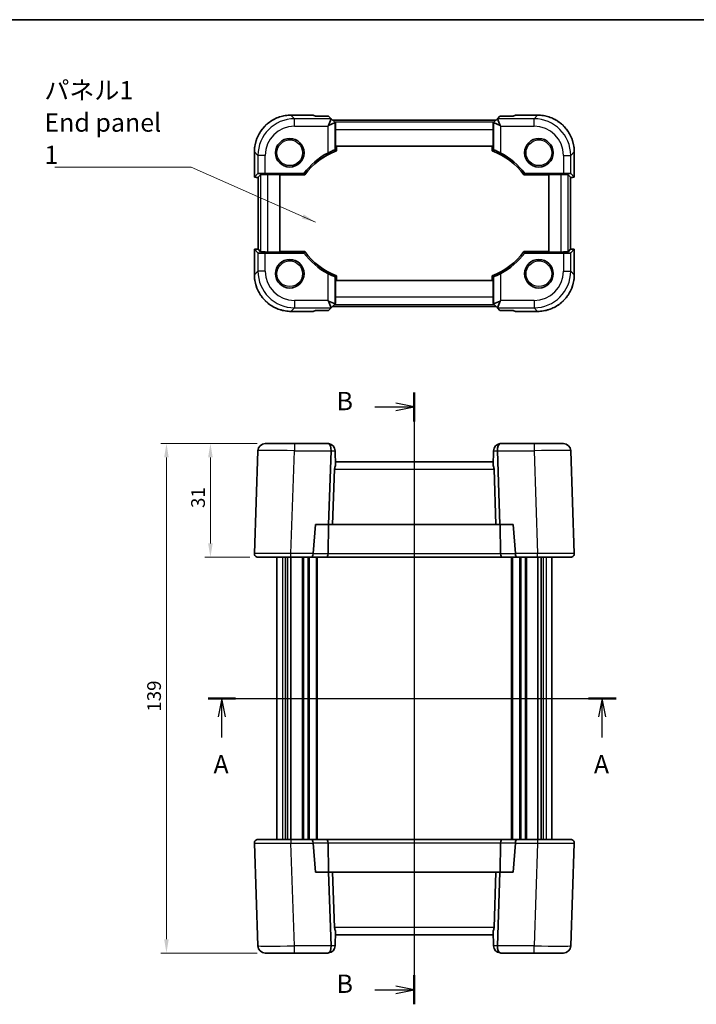
# Model space of a CAD drawing. Units: millimetres. Extents: x 22 to 2593, y 12 to 574.
# Drawn here: x 841 to 1026, y 305 to 574 of the extents above; entities that cross this region are included whole.
import ezdxf

# ---------------------------------------------------------------- set-up
doc = ezdxf.new("R2010")
doc.units = ezdxf.units.MM
doc.header["$LTSCALE"] = 1.5
doc.layers.get('Defpoints').update_dxf_attribs({"lineweight": 25})
for name, color, linetype, lineweight in [('Border (ISO)', 7, 'Continuous', 35), ('Dimension (ISO)', 7, 'Continuous', 18), ('Section Line (ISO)', 7, 'Continuous', 25), ('Symbol (ISO)', 7, 'Continuous', 18), ('Visible (ISO)', 7, 'Continuous', 35), ('Visible Narrow (ISO)', 7, 'Continuous', 25)]:
    doc.layers.add(name, color=color, linetype=linetype, lineweight=lineweight)
doc.styles.add('Note Text (TK)', font='txt')
doc.dimstyles.new('Default - Method 1b (TK)', dxfattribs={"dimscale": 1.5, "dimtxt": 2.5, "dimasz": 2.5, "dimexe": 1, "dimexo": 1.5, "dimgap": 1, "dimtad": 1, "dimtoh": 1, "dimrnd": 1e-08, "dimdsep": 46, "dimtxsty": 'Note Text (TK)', "dimcen": 0.09, "dimdle": 5, "dimclrd": 100, "dimclre": 100, "dimclrt": 7, "dimadec": 1, "dimazin": 1, "dimtfac": 1, "dimtmove": 0, "dimatfit": 3, "dimfxl": 1, "dimtolj": 1, "dimlwd": -1, "dimlwe": -1, "dimarcsym": 0})
doc.dimstyles.new('Default - Method 1b (TK)$7', dxfattribs={"dimscale": 1.5, "dimtxt": 2.5, "dimasz": 2.5, "dimexe": 1, "dimexo": 1.5, "dimgap": 1, "dimtad": 1, "dimtoh": 1, "dimrnd": 1e-08, "dimdsep": 46, "dimtxsty": 'Note Text (TK)', "dimcen": 0.09, "dimdle": 5, "dimclrd": 100, "dimclre": 100, "dimclrt": 7, "dimadec": 1, "dimazin": 1, "dimtfac": 1, "dimtmove": 0, "dimatfit": 3, "dimfxl": 1, "dimtolj": 1, "dimlwd": -1, "dimlwe": -1, "dimarcsym": 0})

# ---------------------------------------------------------------- blocks, each defined once
blk = doc.blocks.new('図面枠 tk図枠')
at = {"layer": 'Border (ISO)'}
blk.add_line((14.5, 289), (405.5, 289), dxfattribs=at)
blk = doc.blocks.new('2dTransSection0')
at = {"layer": 'Section Line (ISO)', "linetype": 'Continuous'}
for p, q in [((151.66, 196.41), (207.36, 196.41)), ((153.55, 196.41), (153.05, 193.91)), ((153.55, 193.91), (153.55, 196.41)), ((154.05, 193.91), (153.55, 196.41)), ((205.47, 196.41), (204.97, 193.91)), ((205.47, 193.91), (205.47, 196.41)), ((205.97, 193.91), (205.47, 196.41)), ((153.55, 191.07), (153.55, 193.91)), ((205.47, 191.07), (205.47, 193.91))]:
    blk.add_line(p, q, dxfattribs=at)
at = {"layer": 'Section Line (ISO)', "linetype": 'Continuous', "lineweight": 50}
for p, q in [((151.66, 196.41), (155.43, 196.41)), ((203.59, 196.41), (207.36, 196.41))]:
    blk.add_line(p, q, dxfattribs=at)
at = {"layer": 'Section Line (ISO)', "char_height": 2.5, "attachment_point": 7, "style": 'Note Text (TK)'}
for insert in [(152.41, 185.38), (204.33, 185.38)]:
    blk.add_mtext('A', dxfattribs=dict(at, insert=insert))
blk = doc.blocks.new('2dTransSection1')
at = {"layer": 'Section Line (ISO)', "linetype": 'Continuous'}
for p, q in [((179.82, 236.42), (179.82, 154.5)), ((174.44, 234.42), (177.32, 234.42)), ((179.82, 234.42), (177.32, 234.92)), ((177.32, 234.42), (179.82, 234.42)), ((177.32, 233.92), (179.82, 234.42)), ((174.44, 154.92), (177.32, 154.92)), ((179.82, 154.92), (177.32, 155.42)), ((177.32, 154.92), (179.82, 154.92)), ((177.32, 154.42), (179.82, 154.92))]:
    blk.add_line(p, q, dxfattribs=at)
at = {"layer": 'Section Line (ISO)', "linetype": 'Continuous', "lineweight": 50}
for p, q in [((179.82, 236.42), (179.82, 232.43)), ((179.82, 156.92), (179.82, 152.93))]:
    blk.add_line(p, q, dxfattribs=at)
at = {"layer": 'Section Line (ISO)', "char_height": 2.5, "attachment_point": 7, "style": 'Note Text (TK)'}
for insert in [(169.21, 233.2), (169.21, 153.7)]:
    blk.add_mtext('B', dxfattribs=dict(at, insert=insert))
blk = doc.blocks.new('*D20')
at = {"layer": 'Defpoints', "color": 0}
for p in [(908.21, 458.33), (893.23, 427.33), (906.23, 427.33)]:
    blk.add_point(p, dxfattribs=at)
at = {"layer": 'Dimension (ISO)', "color": 100}
for p, q in [((905.96, 458.33), (891.73, 458.33)), ((893.23, 454.58), (893.23, 431.08)), ((903.98, 427.33), (891.73, 427.33))]:
    blk.add_line(p, q, dxfattribs=at)
for points in [[(892.6, 454.58), (893.85, 454.58), (893.23, 458.33)], [(892.6, 431.08), (893.85, 431.08), (893.23, 427.33)]]:
    blk.add_solid(points, dxfattribs=at)
at = {"layer": 'Dimension (ISO)', "color": 7, "insert": (889.85, 440.75), "char_height": 3.75, "attachment_point": 4, "rotation": 90, "style": 'Note Text (TK)'}
blk.add_mtext('\\A1;31', dxfattribs=at)
blk = doc.blocks.new('*D21')
at = {"layer": 'Defpoints', "color": 0}
for p in [(908.21, 458.33), (881.23, 319.33), (908.21, 319.33)]:
    blk.add_point(p, dxfattribs=at)
at = {"layer": 'Dimension (ISO)', "color": 100}
for p, q in [((905.96, 458.33), (879.73, 458.33)), ((881.23, 454.58), (881.23, 323.08)), ((905.96, 319.33), (879.73, 319.33))]:
    blk.add_line(p, q, dxfattribs=at)
for points in [[(880.6, 454.58), (881.85, 454.58), (881.23, 458.33)], [(880.6, 323.08), (881.85, 323.08), (881.23, 319.33)]]:
    blk.add_solid(points, dxfattribs=at)
at = {"layer": 'Dimension (ISO)', "color": 7, "insert": (877.85, 385.17), "char_height": 3.75, "attachment_point": 4, "rotation": 90, "style": 'Note Text (TK)'}
blk.add_mtext('\\A1;139', dxfattribs=at)

msp = doc.modelspace()

# ---------------------------------------------------------------- linework, layer by layer
at = {"layer": 'Visible (ISO)'}
for p, q in [((915.2212, 547.9424), (921.2616, 547.9424)), ((921.927, 547.6672), (921.2639, 547.9418)), ((925.5019, 547.6672), (921.927, 547.6672)), ((926.2045, 546.9628), (925.4593, 545.1635)), ((925.4593, 545.1635), (927.2585, 545.9088)), ((926.2038, 546.9652), (925.5019, 547.6672)), ((927.261, 545.9081), (926.2038, 546.9652)), ((971.1883, 546.5751), (926.594, 546.5751)), ((927.4001, 545.769), (927.261, 545.9081)), ((970.3822, 545.769), (970.5213, 545.9081)), ((971.5784, 546.9652), (970.5213, 545.9081)), ((970.5237, 545.9088), (972.323, 545.1635)), ((971.5777, 546.9628), (972.323, 545.1635)), ((972.2803, 547.6672), (971.5784, 546.9652)), ((975.8553, 547.6672), (972.2803, 547.6672)), ((976.5183, 547.9418), (975.8553, 547.6672)), ((976.5207, 547.9424), (982.5611, 547.9424)), ((925.2597, 544.964), (925.4593, 545.1635)), ((927.3657, 539.478), (927.3657, 544.0466)), ((970.4165, 544.0466), (970.4165, 539.478)), ((972.323, 545.1635), (972.5225, 544.964)), ((905.2267, 531.0129), (905.2267, 537.9479)), ((970.4165, 539.478), (927.3657, 539.478)), ((927.6102, 538.2337), (927.6102, 539.478)), ((970.1721, 539.478), (970.1721, 538.2337)), ((992.5556, 537.9479), (992.5556, 531.0129)), ((905.2273, 531.0141), (906.2063, 531.9931)), ((908.205, 532.0605), (918.7534, 532.0605)), ((979.0289, 532.0605), (989.5772, 532.0605)), ((991.576, 531.9931), (992.555, 531.0141)), ((906.2267, 511.343), (906.2267, 531.0129)), ((906.2273, 531.0141), (906.892, 531.6788)), ((908.8908, 531.7462), (912.1911, 531.7462)), ((912.1911, 531.7462), (912.1911, 510.6097)), ((912.1911, 531.6414), (918.9629, 531.6414)), ((978.8193, 531.6414), (985.5911, 531.6414)), ((985.5911, 531.7462), (988.8915, 531.7462)), ((985.5911, 510.6097), (985.5911, 531.7462)), ((991.555, 531.0141), (990.8903, 531.6788)), ((991.5556, 531.0129), (991.5556, 511.343)), ((905.2267, 504.408), (905.2267, 511.343)), ((906.2063, 510.3628), (905.2273, 511.3418)), ((906.2273, 511.3418), (906.892, 510.6771)), ((912.1911, 510.6097), (908.8908, 510.6097)), ((918.9629, 510.7145), (912.1911, 510.7145)), ((985.5911, 510.7145), (978.8193, 510.7145)), ((988.8915, 510.6097), (985.5911, 510.6097)), ((991.555, 511.3418), (990.8903, 510.6771)), ((992.555, 511.3418), (991.576, 510.3628)), ((992.5556, 511.343), (992.5556, 504.408)), ((918.7534, 510.2954), (908.205, 510.2954)), ((989.5772, 510.2954), (979.0289, 510.2954)), ((927.3657, 502.878), (970.4165, 502.878)), ((927.3657, 498.3093), (927.3657, 502.878)), ((927.6102, 502.878), (927.6102, 504.1222)), ((970.1721, 504.1222), (970.1721, 502.878)), ((970.4165, 502.878), (970.4165, 498.3093)), ((925.4593, 497.1924), (925.2597, 497.3919)), ((927.2585, 496.4471), (925.4593, 497.1924)), ((926.2045, 495.3931), (925.4593, 497.1924)), ((972.323, 497.1924), (970.5237, 496.4471)), ((971.5777, 495.3931), (972.323, 497.1924)), ((972.5225, 497.3919), (972.323, 497.1924)), ((921.2616, 494.4135), (915.2212, 494.4135)), ((921.2639, 494.4141), (921.927, 494.6887)), ((921.927, 494.6887), (925.5019, 494.6887)), ((925.5019, 494.6887), (926.2038, 495.3907)), ((926.2038, 495.3907), (927.261, 496.4478)), ((926.594, 495.7808), (971.1883, 495.7808)), ((927.4001, 496.5869), (927.261, 496.4478)), ((970.3822, 496.5869), (970.5213, 496.4478)), ((970.5213, 496.4478), (971.5784, 495.3907)), ((971.5784, 495.3907), (972.2803, 494.6887)), ((972.2803, 494.6887), (975.8553, 494.6887)), ((975.8553, 494.6887), (976.5183, 494.4141)), ((982.5611, 494.4135), (976.5207, 494.4135)), ((908.205, 458.3275), (916.2002, 458.3275)), ((925.2597, 458.3275), (916.2002, 458.3275)), ((981.5821, 458.3275), (972.5225, 458.3275)), ((981.5821, 458.3275), (989.5772, 458.3275)), ((906.2063, 456.3973), (905.2273, 428.3624)), ((925.5019, 436.2275), (926.2038, 456.3275)), ((927.2585, 456.3973), (927.261, 456.3275)), ((927.4001, 452.344), (927.261, 456.3275)), ((970.3822, 452.344), (970.5213, 456.3275)), ((970.5213, 456.3275), (970.5237, 456.3973)), ((971.5784, 456.3275), (972.2803, 436.2275)), ((992.555, 428.3624), (991.576, 456.3973)), ((926.594, 436.2275), (927.1237, 451.3973)), ((970.4165, 453.3275), (927.3657, 453.3275)), ((971.1883, 436.2275), (970.6585, 451.3973)), ((921.2639, 428.3624), (921.927, 436.2275)), ((921.927, 436.2275), (925.5019, 436.2275)), ((925.3406, 428.2926), (925.4554, 436.2275)), ((925.5019, 436.2275), (926.594, 436.2275)), ((926.594, 436.2275), (971.1883, 436.2275)), ((971.1883, 436.2275), (972.2803, 436.2275)), ((972.2803, 436.2275), (975.8553, 436.2275)), ((972.4416, 428.2926), (972.3269, 436.2275)), ((975.8553, 436.2275), (976.5183, 428.3624)), ((915.2212, 427.3275), (906.2267, 427.3275)), ((911.3911, 427.3275), (911.3911, 350.3275)), ((914.3064, 427.3275), (914.3064, 350.3275)), ((915.204, 427.3275), (915.204, 350.3275)), ((915.2212, 427.3275), (920.8465, 427.3275)), ((920.8465, 427.3275), (924.9267, 427.3275)), ((922.3911, 427.3275), (922.3911, 350.3275)), ((924.9267, 427.3275), (972.8556, 427.3275)), ((972.8556, 427.3275), (976.9358, 427.3275)), ((975.3911, 427.3275), (975.3911, 350.3275)), ((976.9358, 427.3275), (982.5611, 427.3275)), ((991.5556, 427.3275), (982.5611, 427.3275)), ((982.5782, 427.3275), (982.5782, 350.3275)), ((983.4759, 427.3275), (983.4759, 350.3275)), ((986.3911, 427.3275), (986.3911, 350.3275)), ((905.2273, 349.2926), (906.2063, 321.2577)), ((906.2267, 350.3275), (915.2212, 350.3275)), ((920.8465, 350.3275), (915.2212, 350.3275)), ((924.9267, 350.3275), (920.8465, 350.3275)), ((921.927, 341.4275), (921.2639, 349.2926)), ((972.8556, 350.3275), (924.9267, 350.3275)), ((925.3406, 349.3624), (925.4554, 341.4275)), ((972.4416, 349.3624), (972.3269, 341.4275)), ((976.9358, 350.3275), (972.8556, 350.3275)), ((976.5183, 349.2926), (975.8553, 341.4275)), ((982.5611, 350.3275), (976.9358, 350.3275)), ((982.5611, 350.3275), (991.5556, 350.3275)), ((991.576, 321.2577), (992.555, 349.2926)), ((925.5019, 341.4275), (921.927, 341.4275)), ((926.594, 341.4275), (925.5019, 341.4275)), ((926.2038, 321.3275), (925.5019, 341.4275)), ((971.1883, 341.4275), (926.594, 341.4275)), ((926.594, 341.4275), (927.1237, 326.2577)), ((971.1883, 341.4275), (970.6585, 326.2577)), ((972.2803, 341.4275), (971.1883, 341.4275)), ((972.2803, 341.4275), (971.5784, 321.3275)), ((975.8553, 341.4275), (972.2803, 341.4275)), ((927.4001, 325.311), (927.261, 321.3275)), ((970.3822, 325.311), (970.5213, 321.3275)), ((927.3657, 324.3275), (970.4165, 324.3275)), ((927.261, 321.3275), (927.2585, 321.2577)), ((970.5237, 321.2577), (970.5213, 321.3275)), ((916.2002, 319.3275), (908.205, 319.3275)), ((916.2002, 319.3275), (925.2597, 319.3275)), ((972.5225, 319.3275), (981.5821, 319.3275)), ((989.5772, 319.3275), (981.5821, 319.3275))]:
    msp.add_line(p, q, dxfattribs=at)
for centre in [(914.8911, 537.678), (982.8911, 537.678), (914.8911, 504.678), (982.8911, 504.678)]:
    msp.add_circle(centre, 3.9, dxfattribs=at)
for centre, radius, start, end in [((934.6911, 519.978), 20, 118.136184, 142.833939), ((934.6911, 519.978), 19.581, 111.199993, 143.440648), ((963.0911, 519.978), 19.581, 36.559352, 68.800007), ((963.0911, 519.978), 20, 37.166061, 61.863816), ((934.6911, 522.378), 19.581, 216.559352, 248.800007), ((963.0911, 522.378), 19.581, 291.199993, 323.440648), ((934.6911, 522.378), 20, 217.166061, 241.863816), ((963.0911, 522.378), 20, 298.136184, 322.833939), ((908.205, 456.3275), 2, 90, 178), ((925.2597, 456.3275), 2, 84.27486, 90), ((925.2597, 456.3275), 2, 2, 84.27486), ((972.5225, 456.3275), 2, 95.72514, 178), ((972.5225, 456.3275), 2, 90, 95.72514), ((989.5772, 456.3275), 2, 2, 90), ((929.1225, 451.3275), 2, 149.453197, 178), ((968.6597, 451.3275), 2, 2, 30.546803), ((906.2267, 428.3275), 1, 178, 270), ((991.5556, 428.3275), 1, 270, 2), ((906.2267, 349.3275), 1, 90, 182), ((991.5556, 349.3275), 1, 358, 90), ((929.1225, 326.3275), 2, 182, 210.546803), ((968.6597, 326.3275), 2, 329.453197, 358), ((908.205, 321.3275), 2, 182, 270), ((925.2597, 321.3275), 2, 275.72514, 358), ((972.5225, 321.3275), 2, 182, 264.27486), ((989.5772, 321.3275), 2, 270, 358), ((925.2597, 321.3275), 2, 270, 275.72514), ((972.5225, 321.3275), 2, 264.27486, 270)]:
    msp.add_arc(centre, radius, start, end, dxfattribs=at)
for centre, major_axis, ratio, start_param, end_param in [((922.2616, 546.9424), (-1.0009, 0.9997), 0.02467766, 6.22357598, 6.25848256), ((923.3754, 546.9652), (2.8293, -0.0017), 0.02467766, 6.27298146, 6.30788805), ((927.261, 543.0797), (-0.0017, 2.8293), 0.02467766, 6.25848256, 6.29338915), ((927.4356, 544.0466), (0, 2), 0.03492077, 0.53314228, 1.57079633), ((970.3467, 544.0466), (0, -2), 0.03492077, 1.57079633, 2.60845037), ((970.5213, 543.0797), (0.0017, 2.8293), 0.02467766, 6.27298146, 6.30788805), ((974.4069, 546.9652), (-2.8293, -0.0017), 0.02467766, 6.25848256, 6.29338915), ((975.5207, 546.9424), (1.0009, 0.9997), 0.02467766, 0.02470274, 0.05960933), ((908.205, 531.9907), (2, 0), 0.03492077, 1.57079633, 3.10668607), ((989.5772, 531.9907), (2, 0), 0.03492077, 0.03490659, 1.57079633), ((906.2267, 531.0129), (-1, 0), 0.03492077, 6.24827872, 7.85398163), ((907.2267, 531.0129), (-1, 0), 0.03492077, 6.24827872, 6.28318531), ((908.8908, 531.6764), (2, 0), 0.03492077, 1.57079633, 3.10668607), ((988.8915, 531.6764), (2, 0), 0.03492077, 0.03490659, 1.57079633), ((990.5556, 531.0129), (-1, 0), 0.03492077, 3.14159265, 3.17649924), ((991.5556, 531.0129), (-1, 0), 0.03492077, 1.57079633, 3.17649924), ((906.2267, 511.343), (1, 0), 0.03492077, 1.57079633, 3.17649924), ((907.2267, 511.343), (1, 0), 0.03492077, 3.14159265, 3.17649924), ((908.8908, 510.6795), (-2, 0), 0.03492077, 0.03490659, 1.57079633), ((988.8915, 510.6795), (-2, 0), 0.03492077, 1.57079633, 3.10668607), ((990.5556, 511.343), (1, 0), 0.03492077, 6.24827872, 6.28318531), ((991.5556, 511.343), (1, 0), 0.03492077, 6.24827872, 7.85398163), ((908.205, 510.3652), (-2, 0), 0.03492077, 0.03490659, 1.57079633), ((989.5772, 510.3652), (-2, 0), 0.03492077, 1.57079633, 3.10668607), ((927.4356, 498.3093), (0, 2), 0.03492077, 1.57079633, 2.60845037), ((970.3467, 498.3093), (0, -2), 0.03492077, 0.53314228, 1.57079633), ((922.2616, 495.4135), (-1.0009, -0.9997), 0.02467766, 0.02470274, 0.05960933), ((923.3754, 495.3907), (2.8293, 0.0017), 0.02467766, 6.25848256, 6.29338915), ((927.261, 499.2762), (-0.0017, -2.8293), 0.02467766, 6.27298146, 6.30788805), ((970.5213, 499.2762), (0.0017, -2.8293), 0.02467766, 6.25848256, 6.29338915), ((974.4069, 495.3907), (-2.8293, 0.0017), 0.02467766, 6.27298146, 6.30788805), ((975.5207, 495.4135), (1.0009, -0.9997), 0.02467766, 6.22357598, 6.25848256), ((925.3766, 456.3275), (0, -2), 0.41421356, 1.60570291, 3.04167011), ((972.4056, 456.3275), (0, -2), 0.41421356, 3.2415152, 4.6774824), ((923.3754, 456.3275), (2.8284, 0.0985), 0.70624659, 6.23389983, 6.26880642), ((974.4069, 456.3275), (-2.8284, 0.0985), 0.70624659, 0.01437889, 0.04928548), ((920.8465, 428.3275), (0, 1), 0.41421356, 3.14159265, 4.6774824), ((922.2616, 428.3275), (0.7337, 0.7158), 0.95181898, 2.30894406, 2.37875723), ((924.9267, 428.3275), (0, -1), 0.41421356, 0, 1.53588974), ((972.8556, 428.3275), (0, -1), 0.41421356, 4.74729557, 6.28318531), ((975.5207, 428.3275), (0.7337, -0.7158), 0.95181898, 0.76283543, 0.8326486), ((976.9358, 428.3275), (0, 1), 0.41421356, 1.60570291, 3.14159265), ((920.8465, 349.3275), (0, -1), 0.41421356, 1.60570291, 3.14159265), ((922.2616, 349.3275), (-0.7337, 0.7158), 0.95181898, 0.76283543, 0.8326486), ((924.9267, 349.3275), (0, 1), 0.41421356, 4.74729557, 6.28318531), ((972.8556, 349.3275), (0, 1), 0.41421356, 0, 1.53588974), ((975.5207, 349.3275), (-0.7337, -0.7158), 0.95181898, 2.30894406, 2.37875723), ((976.9358, 349.3275), (0, -1), 0.41421356, 3.14159265, 4.6774824), ((925.3766, 321.3275), (0, 2), 0.41421356, 3.2415152, 4.6774824), ((923.3754, 321.3275), (2.8284, -0.0985), 0.70624659, 0.01437889, 0.04928548), ((974.4069, 321.3275), (-2.8284, -0.0985), 0.70624659, 6.23389983, 6.26880642), ((972.4056, 321.3275), (0, 2), 0.41421356, 1.60570291, 3.04167011)]:
    msp.add_ellipse(centre, major_axis=major_axis, ratio=ratio, start_param=start_param, end_param=end_param, dxfattribs=at)
for points, knots in [([(915.2212, 547.9424), (914.6977, 547.9424), (914.1743, 547.9013), (913.1403, 547.7376), (912.6298, 547.6151), (911.6343, 547.2918), (911.1493, 547.091), (910.2167, 546.6159), (909.7691, 546.3417), (908.9224, 545.7266), (908.5233, 545.3858), (907.7833, 544.6458), (907.4425, 544.2466), (906.8274, 543.3999), (906.5532, 542.9524), (906.0781, 542.0198), (905.8773, 541.5348), (905.554, 540.5393), (905.4315, 540.0288), (905.2678, 538.9948), (905.2267, 538.4714), (905.2267, 537.9479)], [-0.78478918, -0.78478918, -0.78478918, -0.78478918, -0.62783134, -0.62783134, -0.47087351, -0.47087351, -0.31391567, -0.31391567, -0.15695784, -0.15695784, 0, 0, 0.15695784, 0.15695784, 0.31391567, 0.31391567, 0.47087351, 0.47087351, 0.62783134, 0.62783134, 0.78478918, 0.78478918, 0.78478918, 0.78478918]), ([(992.5556, 537.9479), (992.5556, 538.4714), (992.5144, 538.9948), (992.3508, 540.0288), (992.2283, 540.5393), (991.9049, 541.5348), (991.7041, 542.0198), (991.2291, 542.9524), (990.9549, 543.3999), (990.3398, 544.2466), (989.9989, 544.6458), (989.2589, 545.3858), (988.8598, 545.7266), (988.0131, 546.3417), (987.5655, 546.6159), (986.633, 547.091), (986.148, 547.2918), (985.1524, 547.6151), (984.6419, 547.7376), (983.608, 547.9013), (983.0846, 547.9424), (982.5611, 547.9424)], [-0.78478918, -0.78478918, -0.78478918, -0.78478918, -0.62783134, -0.62783134, -0.47087351, -0.47087351, -0.31391567, -0.31391567, -0.15695784, -0.15695784, 0, 0, 0.15695784, 0.15695784, 0.31391567, 0.31391567, 0.47087351, 0.47087351, 0.62783134, 0.62783134, 0.78478918, 0.78478918, 0.78478918, 0.78478918]), ([(914.8911, 541.178), (914.8556, 541.178), (914.8201, 541.1817), (914.723, 541.2028), (914.6657, 541.2277), (914.573, 541.2889), (914.5358, 541.3229), (914.4782, 541.3929), (914.4574, 541.4265), (914.4275, 541.488), (914.4177, 541.5152), (914.4099, 541.5424), (914.4091, 541.5452), (914.4083, 541.548)], [0.5645087969, 0.5645087969, 0.5645087969, 0.5645087969, 0.5760577001, 0.5760577001, 0.5966337051, 0.5966337051, 0.6142477161, 0.6142477161, 0.6294386157, 0.6294386157, 0.6428689414, 0.6428689414, 0.6444500944, 0.6444500944, 0.6444500944, 0.6444500944]), ([(915.3739, 541.5479), (915.3709, 541.5366), (915.3672, 541.5245), (915.3537, 541.4863), (915.3416, 541.4584), (915.3031, 541.3912), (915.2746, 541.3532), (915.2069, 541.2878), (915.1709, 541.2611), (915.0833, 541.2131), (915.031, 541.1947), (914.9482, 541.1804), (914.9197, 541.178), (914.8911, 541.178)], [0.4852037383, 0.4852037383, 0.4852037383, 0.4852037383, 0.4917334961, 0.4917334961, 0.5048803656, 0.5048803656, 0.5221730388, 0.5221730388, 0.5371750522, 0.5371750522, 0.5552080206, 0.5552080206, 0.5645087969, 0.5645087969, 0.5645087969, 0.5645087969]), ([(982.8911, 541.178), (982.8556, 541.178), (982.8201, 541.1817), (982.723, 541.2028), (982.6657, 541.2277), (982.573, 541.2889), (982.5358, 541.3229), (982.4782, 541.3929), (982.4574, 541.4265), (982.4275, 541.488), (982.4177, 541.5152), (982.4099, 541.5424), (982.4091, 541.5452), (982.4083, 541.548)], [0.5645087969, 0.5645087969, 0.5645087969, 0.5645087969, 0.5760577001, 0.5760577001, 0.5966337051, 0.5966337051, 0.6142477161, 0.6142477161, 0.6294386157, 0.6294386157, 0.6428689414, 0.6428689414, 0.6444500944, 0.6444500944, 0.6444500944, 0.6444500944]), ([(983.3739, 541.5479), (983.3709, 541.5366), (983.3672, 541.5245), (983.3537, 541.4863), (983.3416, 541.4584), (983.3031, 541.3912), (983.2746, 541.3532), (983.2069, 541.2878), (983.1709, 541.2611), (983.0833, 541.2131), (983.031, 541.1947), (982.9482, 541.1804), (982.9197, 541.178), (982.8911, 541.178)], [0.4852037383, 0.4852037383, 0.4852037383, 0.4852037383, 0.4917334961, 0.4917334961, 0.5048803656, 0.5048803656, 0.5221730388, 0.5221730388, 0.5371750522, 0.5371750522, 0.5552080206, 0.5552080206, 0.5645087969, 0.5645087969, 0.5645087969, 0.5645087969]), ([(925.2597, 537.6145), (925.4918, 537.7386), (925.743, 537.8648), (926.23, 538.0932), (926.4642, 538.194), (926.8291, 538.3409), (926.987, 538.3987), (927.1945, 538.4661), (927.2501, 538.4787), (927.2585, 538.4729)], [0.977436008, 0.977436008, 0.977436008, 0.977436008, 1.055849478, 1.055849478, 1.138000167, 1.138000167, 1.214675673, 1.214675673, 1.286986601, 1.286986601, 1.286986601, 1.286986601]), ([(970.5237, 538.4729), (970.5322, 538.4787), (970.5877, 538.4661), (970.7953, 538.3987), (970.9532, 538.3409), (971.3181, 538.194), (971.5523, 538.0932), (972.0392, 537.8648), (972.2905, 537.7386), (972.5225, 537.6145)], [1.295715757, 1.295715757, 1.295715757, 1.295715757, 1.368026686, 1.368026686, 1.444702192, 1.444702192, 1.52685288, 1.52685288, 1.605266351, 1.605266351, 1.605266351, 1.605266351]), ([(914.8911, 508.178), (914.8556, 508.178), (914.8201, 508.1817), (914.723, 508.2028), (914.6657, 508.2277), (914.573, 508.2889), (914.5358, 508.3229), (914.4782, 508.3929), (914.4574, 508.4265), (914.4275, 508.488), (914.4177, 508.5152), (914.4099, 508.5424), (914.4091, 508.5452), (914.4083, 508.548)], [0.5645087969, 0.5645087969, 0.5645087969, 0.5645087969, 0.5760577001, 0.5760577001, 0.5966337051, 0.5966337051, 0.6142477161, 0.6142477161, 0.6294386157, 0.6294386157, 0.6428689414, 0.6428689414, 0.6444500944, 0.6444500944, 0.6444500944, 0.6444500944]), ([(915.3739, 508.5479), (915.3709, 508.5366), (915.3672, 508.5245), (915.3537, 508.4863), (915.3416, 508.4584), (915.3031, 508.3912), (915.2746, 508.3532), (915.2069, 508.2878), (915.1709, 508.2611), (915.0833, 508.2131), (915.031, 508.1947), (914.9482, 508.1804), (914.9197, 508.178), (914.8911, 508.178)], [0.4852037383, 0.4852037383, 0.4852037383, 0.4852037383, 0.4917334961, 0.4917334961, 0.5048803656, 0.5048803656, 0.5221730388, 0.5221730388, 0.5371750522, 0.5371750522, 0.5552080206, 0.5552080206, 0.5645087969, 0.5645087969, 0.5645087969, 0.5645087969]), ([(982.8911, 508.178), (982.8556, 508.178), (982.8201, 508.1817), (982.723, 508.2028), (982.6657, 508.2277), (982.573, 508.2889), (982.5358, 508.3229), (982.4782, 508.3929), (982.4574, 508.4265), (982.4275, 508.488), (982.4177, 508.5152), (982.4099, 508.5424), (982.4091, 508.5452), (982.4083, 508.548)], [0.5645087969, 0.5645087969, 0.5645087969, 0.5645087969, 0.5760577001, 0.5760577001, 0.5966337051, 0.5966337051, 0.6142477161, 0.6142477161, 0.6294386157, 0.6294386157, 0.6428689414, 0.6428689414, 0.6444500944, 0.6444500944, 0.6444500944, 0.6444500944]), ([(983.3739, 508.5479), (983.3709, 508.5366), (983.3672, 508.5245), (983.3537, 508.4863), (983.3416, 508.4584), (983.3031, 508.3912), (983.2746, 508.3532), (983.2069, 508.2878), (983.1709, 508.2611), (983.0833, 508.2131), (983.031, 508.1947), (982.9482, 508.1804), (982.9197, 508.178), (982.8911, 508.178)], [0.4852037383, 0.4852037383, 0.4852037383, 0.4852037383, 0.4917334961, 0.4917334961, 0.5048803656, 0.5048803656, 0.5221730388, 0.5221730388, 0.5371750522, 0.5371750522, 0.5552080206, 0.5552080206, 0.5645087969, 0.5645087969, 0.5645087969, 0.5645087969]), ([(905.2267, 504.408), (905.2267, 503.8845), (905.2678, 503.3611), (905.4315, 502.3271), (905.554, 501.8166), (905.8773, 500.8211), (906.0781, 500.3361), (906.5532, 499.4035), (906.8274, 498.956), (907.4425, 498.1093), (907.7833, 497.7101), (908.5233, 496.9701), (908.9224, 496.6293), (909.7691, 496.0142), (910.2167, 495.74), (911.1493, 495.2649), (911.6343, 495.0641), (912.6298, 494.7408), (913.1403, 494.6183), (914.1743, 494.4546), (914.6977, 494.4135), (915.2212, 494.4135)], [-0.78478918, -0.78478918, -0.78478918, -0.78478918, -0.62783134, -0.62783134, -0.47087351, -0.47087351, -0.31391567, -0.31391567, -0.15695784, -0.15695784, 0, 0, 0.15695784, 0.15695784, 0.31391567, 0.31391567, 0.47087351, 0.47087351, 0.62783134, 0.62783134, 0.78478918, 0.78478918, 0.78478918, 0.78478918]), ([(927.2585, 503.883), (927.2501, 503.8772), (927.1945, 503.8898), (926.987, 503.9572), (926.8291, 504.015), (926.4642, 504.1619), (926.23, 504.2627), (925.743, 504.4911), (925.4918, 504.6173), (925.2597, 504.7414)], [1.295715757, 1.295715757, 1.295715757, 1.295715757, 1.368026686, 1.368026686, 1.444702192, 1.444702192, 1.52685288, 1.52685288, 1.605266351, 1.605266351, 1.605266351, 1.605266351]), ([(972.5225, 504.7414), (972.2905, 504.6173), (972.0392, 504.4911), (971.5523, 504.2627), (971.3181, 504.1619), (970.9532, 504.015), (970.7953, 503.9572), (970.5877, 503.8898), (970.5322, 503.8772), (970.5237, 503.883)], [0.977436008, 0.977436008, 0.977436008, 0.977436008, 1.055849478, 1.055849478, 1.138000167, 1.138000167, 1.214675673, 1.214675673, 1.286986601, 1.286986601, 1.286986601, 1.286986601]), ([(982.5611, 494.4135), (983.0846, 494.4135), (983.608, 494.4546), (984.6419, 494.6183), (985.1524, 494.7408), (986.148, 495.0641), (986.633, 495.2649), (987.5655, 495.74), (988.0131, 496.0142), (988.8598, 496.6293), (989.2589, 496.9701), (989.9989, 497.7101), (990.3398, 498.1093), (990.9549, 498.956), (991.2291, 499.4035), (991.7041, 500.3361), (991.9049, 500.8211), (992.2283, 501.8166), (992.3508, 502.3271), (992.5144, 503.3611), (992.5556, 503.8845), (992.5556, 504.408)], [-0.78478918, -0.78478918, -0.78478918, -0.78478918, -0.62783134, -0.62783134, -0.47087351, -0.47087351, -0.31391567, -0.31391567, -0.15695784, -0.15695784, 0, 0, 0.15695784, 0.15695784, 0.31391567, 0.31391567, 0.47087351, 0.47087351, 0.62783134, 0.62783134, 0.78478918, 0.78478918, 0.78478918, 0.78478918])]:
    msp.add_open_spline(points, degree=3, knots=knots, dxfattribs=at)
for points in [[(927.2585, 538.4729), (927.4355, 538.3533), (927.6102, 538.2337)], [(970.5237, 538.4729), (970.3468, 538.3533), (970.1721, 538.2337)], [(918.7534, 532.0605), (918.8581, 531.8496), (918.9629, 531.6414)], [(978.8193, 531.6414), (978.9241, 531.8496), (979.0289, 532.0605)], [(918.9629, 510.7145), (918.8581, 510.5063), (918.7534, 510.2954)], [(979.0289, 510.2954), (978.9241, 510.5063), (978.8193, 510.7145)], [(927.2585, 503.883), (927.4355, 504.0026), (927.6102, 504.1222)], [(970.5237, 503.883), (970.3468, 504.0026), (970.1721, 504.1222)]]:
    msp.add_open_spline(points, degree=2, dxfattribs=at)
at = {"layer": 'Visible Narrow (ISO)'}
for p, q in [((915.2212, 547.9424), (915.2212, 547.9418)), ((915.2212, 547.9418), (921.2639, 547.9418)), ((916.2002, 546.9628), (915.2212, 547.9418)), ((926.2045, 546.9628), (916.2002, 546.9628)), ((916.2002, 544.964), (916.2002, 546.9628)), ((970.6585, 546.0454), (927.1237, 546.0454)), ((927.2585, 538.4729), (927.2585, 545.9088)), ((970.5237, 545.9088), (970.5237, 538.4729)), ((981.5821, 546.9628), (971.5777, 546.9628)), ((976.5183, 547.9418), (982.5611, 547.9418)), ((982.5611, 547.9418), (981.5821, 546.9628)), ((981.5821, 544.964), (981.5821, 546.9628)), ((982.5611, 547.9424), (982.5611, 547.9418)), ((916.2002, 544.964), (925.2597, 544.964)), ((925.2597, 544.964), (925.2597, 537.6145)), ((927.3657, 544.0466), (970.4165, 544.0466)), ((972.5225, 537.6145), (972.5225, 544.964)), ((972.5225, 544.964), (981.5821, 544.964)), ((905.2267, 537.9479), (905.2273, 537.9479)), ((905.2273, 531.0141), (905.2273, 537.9479)), ((905.2273, 537.9479), (906.2063, 536.9689)), ((991.576, 536.9689), (992.555, 537.9479)), ((992.5556, 537.9479), (992.555, 537.9479)), ((992.555, 537.9479), (992.555, 531.0141)), ((906.2063, 536.9689), (906.2063, 531.9931)), ((908.205, 536.9689), (906.2063, 536.9689)), ((908.205, 532.0605), (908.205, 536.9689)), ((989.5772, 536.9689), (991.576, 536.9689)), ((989.5772, 536.9689), (989.5772, 532.0605)), ((991.576, 531.9931), (991.576, 536.9689)), ((906.2273, 511.3418), (906.2273, 531.0141)), ((906.892, 531.6788), (906.892, 510.6771)), ((908.8908, 510.6097), (908.8908, 531.7462)), ((988.8915, 531.7462), (988.8915, 510.6097)), ((990.8903, 510.6771), (990.8903, 531.6788)), ((991.555, 531.0141), (991.555, 511.3418)), ((905.2273, 504.408), (905.2273, 511.3418)), ((992.555, 511.3418), (992.555, 504.408)), ((906.2063, 510.3628), (906.2063, 505.387)), ((908.205, 505.387), (908.205, 510.2954)), ((989.5772, 510.2954), (989.5772, 505.387)), ((991.576, 505.387), (991.576, 510.3628)), ((906.2063, 505.387), (905.2273, 504.408)), ((908.205, 505.387), (906.2063, 505.387)), ((989.5772, 505.387), (991.576, 505.387)), ((992.555, 504.408), (991.576, 505.387)), ((905.2267, 504.408), (905.2273, 504.408)), ((925.2597, 504.7414), (925.2597, 497.3919)), ((927.2585, 496.4471), (927.2585, 503.883)), ((970.5237, 503.883), (970.5237, 496.4471)), ((972.5225, 497.3919), (972.5225, 504.7414)), ((992.5556, 504.408), (992.555, 504.408)), ((916.2002, 497.3919), (916.2002, 495.3931)), ((925.2597, 497.3919), (916.2002, 497.3919)), ((970.4165, 498.3093), (927.3657, 498.3093)), ((981.5821, 497.3919), (972.5225, 497.3919)), ((981.5821, 497.3919), (981.5821, 495.3931)), ((915.2212, 494.4141), (916.2002, 495.3931)), ((921.2639, 494.4141), (915.2212, 494.4141)), ((915.2212, 494.4135), (915.2212, 494.4141)), ((916.2002, 495.3931), (926.2045, 495.3931)), ((927.1237, 496.3105), (970.6585, 496.3105)), ((971.5777, 495.3931), (981.5821, 495.3931)), ((982.5611, 494.4141), (976.5183, 494.4141)), ((981.5821, 495.3931), (982.5611, 494.4141)), ((982.5611, 494.4135), (982.5611, 494.4141)), ((916.2002, 458.3275), (916.2002, 456.3973)), ((981.5821, 458.3275), (981.5821, 456.3973)), ((915.2212, 428.3624), (916.2002, 456.3973)), ((916.2002, 456.3973), (926.2045, 456.3973)), ((926.2038, 456.3275), (927.261, 456.3275)), ((970.5213, 456.3275), (971.5784, 456.3275)), ((971.5777, 456.3973), (981.5821, 456.3973)), ((981.5821, 456.3973), (982.5611, 428.3624)), ((927.1237, 451.3973), (970.6585, 451.3973)), ((912.8707, 427.3275), (912.8707, 350.3275)), ((913.6745, 427.3275), (913.6745, 350.3275)), ((921.2639, 428.3624), (915.2212, 428.3624)), ((915.2212, 427.3275), (915.2212, 428.3624)), ((918.284, 427.3275), (918.284, 350.3275)), ((918.6376, 427.3275), (918.6376, 350.3275)), ((919.8447, 427.3275), (919.8447, 350.3275)), ((920.1982, 427.3275), (920.1982, 350.3275)), ((925.3406, 428.2926), (921.2605, 428.2926)), ((922.0911, 427.3275), (922.0911, 350.3275)), ((972.4416, 428.2926), (925.3406, 428.2926)), ((976.5218, 428.2926), (972.4416, 428.2926)), ((975.6911, 427.3275), (975.6911, 350.3275)), ((982.5611, 428.3624), (976.5183, 428.3624)), ((977.584, 427.3275), (977.584, 350.3275)), ((977.9376, 427.3275), (977.9376, 350.3275)), ((979.1447, 427.3275), (979.1447, 350.3275)), ((979.4982, 427.3275), (979.4982, 350.3275)), ((982.5611, 427.3275), (982.5611, 428.3624)), ((984.1077, 427.3275), (984.1077, 350.3275)), ((984.9115, 427.3275), (984.9115, 350.3275)), ((915.2212, 350.3275), (915.2212, 349.2926)), ((915.2212, 349.2926), (921.2639, 349.2926)), ((916.2002, 321.2577), (915.2212, 349.2926)), ((921.2605, 349.3624), (925.3406, 349.3624)), ((925.3406, 349.3624), (972.4416, 349.3624)), ((972.4416, 349.3624), (976.5218, 349.3624)), ((976.5183, 349.2926), (982.5611, 349.2926)), ((982.5611, 349.2926), (981.5821, 321.2577)), ((982.5611, 350.3275), (982.5611, 349.2926)), ((970.6585, 326.2577), (927.1237, 326.2577)), ((926.2045, 321.2577), (916.2002, 321.2577)), ((916.2002, 319.3275), (916.2002, 321.2577)), ((927.261, 321.3275), (926.2038, 321.3275)), ((971.5784, 321.3275), (970.5213, 321.3275)), ((981.5821, 321.2577), (971.5777, 321.2577)), ((981.5821, 319.3275), (981.5821, 321.2577))]:
    msp.add_line(p, q, dxfattribs=at)
for centre in [(914.8911, 537.678), (982.8911, 537.678), (914.8911, 504.678), (982.8911, 504.678)]:
    msp.add_circle(centre, 3.5, dxfattribs=at)
for centre, major_axis, ratio, start_param, end_param in [((915.2321, 537.9369), (-7.078, 7.078), 0.99902583, 5.49839613, 7.06797448), ((916.2099, 536.9592), (-7.0762, 7.0762), 0.99926901, 5.49839613, 7.06797448), ((981.5723, 536.9592), (7.0762, 7.0762), 0.99926901, 5.49839613, 7.06797448), ((982.5501, 537.9369), (7.078, 7.078), 0.99902583, 5.49839613, 7.06797448), ((916.2099, 536.9592), (-5.6637, 5.6637), 0.99878277, 5.49839613, 7.06797448), ((981.5723, 536.9592), (5.6637, 5.6637), 0.99878277, 5.49839613, 7.06797448), ((916.2099, 505.3967), (-7.0762, -7.0762), 0.99926901, 5.49839613, 7.06797448), ((916.2099, 505.3967), (-5.6637, -5.6637), 0.99878277, 5.49839613, 7.06797448), ((981.5723, 505.3967), (7.0762, -7.0762), 0.99926901, 5.49839613, 7.06797448), ((981.5723, 505.3967), (5.6637, -5.6637), 0.99878277, 5.49839613, 7.06797448), ((915.2321, 504.419), (-7.078, -7.078), 0.99902583, 5.49839613, 7.06797448), ((982.5501, 504.419), (7.078, -7.078), 0.99902583, 5.49839613, 7.06797448), ((916.2099, 456.3275), (10.0037, -0.0698), 0.00697021, 1.57181957, 3.14139792), ((981.5723, 456.3275), (10.0037, 0.0698), 0.00697021, 0.00019473, 1.56977309), ((915.2321, 428.3275), (-10.0049, 0.0349), 0.00348438, 4.71349744, 6.2830758), ((982.5501, 428.3275), (-10.0049, -0.0349), 0.00348438, 3.14170215, 4.71128051), ((915.2321, 349.3275), (10.0049, 0.0349), 0.00348438, 3.14170215, 4.71128051), ((982.5501, 349.3275), (10.0049, -0.0349), 0.00348438, 4.71349744, 6.2830758), ((916.2099, 321.3275), (-10.0037, -0.0698), 0.00697021, 0.00019473, 1.56977309), ((981.5723, 321.3275), (-10.0037, 0.0698), 0.00697021, 1.57181957, 3.14139792)]:
    msp.add_ellipse(centre, major_axis=major_axis, ratio=ratio, start_param=start_param, end_param=end_param, dxfattribs=at)

# ---------------------------------------------------------------- block references
at = {"xscale": 2, "yscale": 2, "zscale": 2}
msp.add_blockref('図面枠 tk図枠', (589.25, -4), dxfattribs=at)
at = {"layer": 'Section Line (ISO)', "xscale": 2, "yscale": 2, "zscale": 2}
for name, p in [('2dTransSection1', (589.25, -0.5206)), ('2dTransSection0', (589.25, -4))]:
    msp.add_blockref(name, p, dxfattribs=at)

# ---------------------------------------------------------------- texts
at = {"layer": 'Symbol (ISO)', "color": 7, "insert": (847.8993, 534.6128), "char_height": 5, "width": 36.345029, "attachment_point": 7, "line_spacing_factor": 1.058182, "style": 'Note Text (TK)'}
msp.add_mtext('{\\fＭＳ Ｐゴシック|b0|i0;パネル1\\P\\fＭＳ Ｐゴシック|b0|i0;End panel 1}', dxfattribs=at)

# ---------------------------------------------------------------- dimensions: what is measured, and where the dimension line sits
at = {"layer": 'Dimension (ISO)', "color": 100}
for base, p2, angle, picture, middle in [((881.2273, 319.3275), (908.205, 319.3275), 270, '*D21', (881.2273, 388.8275)), ((893.2273, 427.3275), (906.2267, 427.3275), 90, '*D20', (893.2273, 442.8275))]:
    dim = msp.add_linear_dim(base=base, p1=(908.205, 458.3275), p2=p2, angle=angle, dimstyle='Default - Method 1b (TK)', override={"dimtoh": 0, "dimtofl": 0, "dimatfit": 1}, dxfattribs=at)
    dim.commit()
    dim.dimension.update_dxf_attribs({"geometry": picture, "text_midpoint": middle, "dimtype": 160})

# ---------------------------------------------------------------- leaders
at = {"layer": 'Symbol (ISO)', "color": 100, "annotation_type": 0, "has_hookline": 1, "hookline_direction": 1, "text_width": 33.4659}
msp.add_leader([(921.8873, 518.7955), (887.9943, 533.7795), (884.2443, 533.7795)], dimstyle='Default - Method 1b (TK)$7', override={"dimgap": 0, "dimtad": 1}, dxfattribs=at)

doc.saveas('drawing.dxf')
